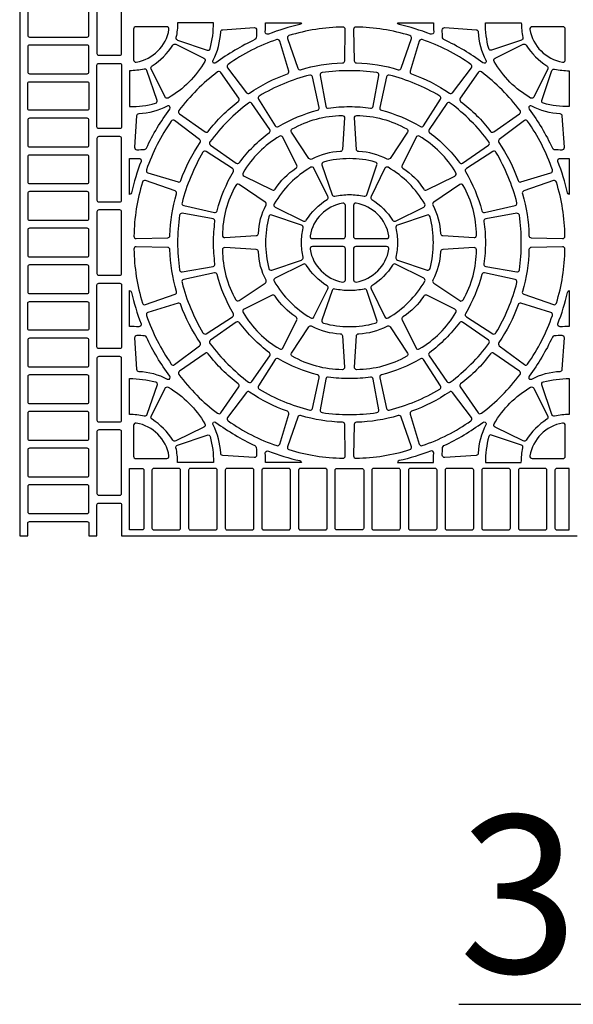
# Model space of a CAD drawing. Extents: x 2 to 219, y 1 to 220.
# Drawn here: x 123 to 131, y 153 to 168 of the extents above; entities that cross this region are included whole.
import ezdxf

# ---------------------------------------------------------------- set-up
doc = ezdxf.new("R2010")
doc.units = 0
doc.header["$LTSCALE"] = 10
doc.header["$MEASUREMENT"] = 0
for name, color, linetype in [('CADdetails-11-VERYFINE', 11, 'CONTINUOUS'), ('CADdetails-2-FINELIGHT', 2, 'CONTINUOUS'), ('CADdetails-9-EXTRAFINE', 9, 'CONTINUOUS')]:
    doc.layers.add(name, color=color, linetype=linetype)
doc.styles.add('CADdetails-NOTES', font='ARIALN.TTF', dxfattribs={"height": 2.38})

msp = doc.modelspace()

# ---------------------------------------------------------------- linework, layer by layer
at = {"layer": 'CADdetails-11-VERYFINE'}
msp.add_lwpolyline([(122.657, 170.101), (122.657, 166.775), (122.657, 163.448), (122.657, 160.122), (122.778, 160.122), (122.778, 160.312, -0.414214), (122.804, 160.338), (123.679, 160.338, -0.414214), (123.705, 160.312), (123.705, 160.122), (123.826, 160.122), (123.826, 160.59, -0.414214), (123.852, 160.616), (124.173, 160.616, -0.414214), (124.199, 160.59), (124.199, 160.122), (127.647, 160.122), (131.094, 160.122)], format="xyb", dxfattribs=at)
at = {"layer": 'CADdetails-9-EXTRAFINE'}
for points in [[(124.199, 167.416), (124.199, 168.351, 0.414214), (124.173, 168.377), (123.852, 168.377, 0.414214), (123.826, 168.351), (123.826, 167.416, 0.414214), (123.852, 167.39), (124.173, 167.39, 0.414214)], [(123.679, 168.1), (122.804, 168.1, 0.414214), (122.778, 168.074), (122.778, 167.693, 0.414214), (122.804, 167.667), (123.679, 167.667, 0.414214), (123.705, 167.693), (123.705, 168.074, 0.414214)], [(125.045, 167.621), (125.495, 167.468, 0.43484), (125.539, 167.492, 0.064442), (125.59, 167.883), (125.046, 167.883, -0.055187), (125.022, 167.661, 0.383269)], [(126.42, 167.71, -0.546552), (126.373, 167.744, 0.014726), (126.377, 167.883), (126.921, 167.883, -0.290172), (126.894, 167.856, 0.036683)], [(130.249, 167.621), (129.798, 167.468, -0.43484), (129.754, 167.492, -0.064442), (129.703, 167.883), (130.247, 167.883, 0.055187), (130.271, 167.661, -0.383269)], [(123.679, 167.546), (122.804, 167.546, 0.414214), (122.778, 167.52), (122.778, 167.138, 0.414214), (122.804, 167.112), (123.679, 167.112, 0.414214), (123.705, 167.138), (123.705, 167.52, 0.414214)], [(123.826, 167.242, -0.414214), (123.852, 167.268), (124.173, 167.268, -0.414214), (124.199, 167.242), (124.199, 166.775), (124.199, 166.307, -0.414214), (124.173, 166.281), (123.852, 166.281, -0.414214), (123.826, 166.307), (123.826, 166.775)], [(124.542, 167.182, -0.055187), (124.32, 167.157), (124.32, 166.614, 0.064442), (124.712, 166.664, 0.43484), (124.736, 166.709), (124.583, 167.159, 0.383269)], [(127.287, 166.62, 0.402426), (127.326, 166.592, -0.034089), (127.647, 166.614, -0.034089), (127.967, 166.592, 0.402426), (128.006, 166.62), (128.09, 167.087, 0.424024), (128.061, 167.128, 0.03585), (127.647, 167.157, 0.03585), (127.233, 167.128, 0.424024), (127.203, 167.087)], [(130.751, 167.182, 0.055187), (130.973, 167.157), (130.973, 166.614, -0.064442), (130.581, 166.664, -0.43484), (130.557, 166.709), (130.71, 167.159, -0.383269)], [(122.778, 166.965, -0.414214), (122.804, 166.991), (123.679, 166.991, -0.414214), (123.705, 166.965), (123.705, 166.775), (123.705, 166.584, -0.414214), (123.679, 166.558), (122.804, 166.558, -0.414214), (122.778, 166.584), (122.778, 166.775)], [(123.679, 166.437), (122.804, 166.437, 0.414214), (122.778, 166.411), (122.778, 166.03, 0.414214), (122.804, 166.004), (123.679, 166.004, 0.414214), (123.705, 166.03), (123.705, 166.411, 0.414214)], [(124.199, 165.198), (124.199, 166.134, 0.414214), (124.173, 166.16), (123.852, 166.16, 0.414214), (123.826, 166.134), (123.826, 165.198, 0.414214), (123.852, 165.172), (124.173, 165.172, 0.414214)], [(123.679, 165.882), (122.804, 165.882, 0.414214), (122.778, 165.856), (122.778, 165.475, 0.414214), (122.804, 165.449), (123.679, 165.449, 0.414214), (123.705, 165.475), (123.705, 165.856, 0.414214)], [(127.647, 165.827, 0.064442), (127.255, 165.776, 0.43484), (127.231, 165.732), (127.384, 165.281, 0.383269), (127.424, 165.259, -0.055187), (127.647, 165.283, -0.055187), (127.869, 165.259, 0.383269), (127.909, 165.281), (128.062, 165.732, 0.43484), (128.038, 165.776, 0.064442)], [(123.679, 165.328), (122.804, 165.328, 0.414214), (122.778, 165.302), (122.778, 164.921, 0.414214), (122.804, 164.895), (123.679, 164.895, 0.414214), (123.705, 164.921), (123.705, 165.302, 0.414214)], [(124.199, 164.089), (124.199, 165.025, 0.414214), (124.173, 165.051), (123.852, 165.051, 0.414214), (123.826, 165.025), (123.826, 164.089, 0.414214), (123.852, 164.063), (124.173, 164.063, 0.414214)], [(125.076, 164.143, 0.424024), (125.116, 164.114), (125.584, 164.197, 0.402426), (125.612, 164.236, -0.034089), (125.59, 164.557, -0.034089), (125.612, 164.878, 0.402426), (125.584, 164.917), (125.116, 165, 0.424024), (125.076, 164.971, 0.03585), (125.046, 164.557, 0.03585)], [(126.427, 164.165, 0.43484), (126.472, 164.141), (126.922, 164.294, 0.383269), (126.945, 164.335, -0.055187), (126.92, 164.557, -0.055187), (126.945, 164.779, 0.383269), (126.922, 164.82), (126.472, 164.973, 0.43484), (126.427, 164.949, 0.064442), (126.377, 164.557, 0.064442)], [(128.371, 164.294), (128.821, 164.141, 0.43484), (128.866, 164.165, 0.064442), (128.916, 164.557, 0.064442), (128.866, 164.949, 0.43484), (128.821, 164.973), (128.371, 164.82, 0.383269), (128.348, 164.779, -0.055187), (128.373, 164.557, -0.055187), (128.348, 164.335, 0.383269)], [(130.217, 164.143, 0.03585), (130.247, 164.557, 0.03585), (130.217, 164.971, 0.424024), (130.177, 165), (129.709, 164.917, 0.402426), (129.681, 164.878, -0.034089), (129.703, 164.557, -0.034089), (129.681, 164.236, 0.402426), (129.709, 164.197), (130.177, 164.114, 0.424024)], [(123.679, 164.774), (122.804, 164.774, 0.414214), (122.778, 164.748), (122.778, 164.366, 0.414214), (122.804, 164.34), (123.679, 164.34, 0.414214), (123.705, 164.366), (123.705, 164.748, 0.414214)], [(123.679, 164.219), (122.804, 164.219, 0.414214), (122.778, 164.193), (122.778, 163.812, 0.414214), (122.804, 163.786), (123.679, 163.786, 0.414214), (123.705, 163.812), (123.705, 164.193, 0.414214)], [(123.826, 163.916, -0.414214), (123.852, 163.942), (124.173, 163.942, -0.414214), (124.199, 163.916), (124.199, 163.448), (124.199, 162.98, -0.414214), (124.173, 162.954), (123.852, 162.954, -0.414214), (123.826, 162.98), (123.826, 163.448)], [(127.869, 163.855, -0.055187), (127.647, 163.831, -0.055187), (127.424, 163.855, 0.383269), (127.384, 163.833), (127.231, 163.382, 0.43484), (127.255, 163.338, 0.064442), (127.647, 163.287, 0.064442), (128.038, 163.338, 0.43484), (128.062, 163.382), (127.909, 163.833, 0.383269)], [(122.778, 163.639, -0.414214), (122.804, 163.665), (123.679, 163.665, -0.414214), (123.705, 163.639), (123.705, 163.448), (123.705, 163.258, -0.414214), (123.679, 163.232), (122.804, 163.232, -0.414214), (122.778, 163.258), (122.778, 163.448)], [(123.679, 163.11), (122.804, 163.11, 0.414214), (122.778, 163.084), (122.778, 162.703, 0.414214), (122.804, 162.677), (123.679, 162.677, 0.414214), (123.705, 162.703), (123.705, 163.084, 0.414214)], [(124.199, 161.872), (124.199, 162.807, 0.414214), (124.173, 162.833), (123.852, 162.833, 0.414214), (123.826, 162.807), (123.826, 161.872, 0.414214), (123.852, 161.846), (124.173, 161.846, 0.414214)], [(123.679, 162.556), (122.804, 162.556, 0.414214), (122.778, 162.53), (122.778, 162.149, 0.414214), (122.804, 162.123), (123.679, 162.123, 0.414214), (123.705, 162.149), (123.705, 162.53, 0.414214)], [(124.542, 161.932, 0.055187), (124.32, 161.957), (124.32, 162.501, -0.064442), (124.712, 162.45, -0.43484), (124.736, 162.405), (124.583, 161.955, -0.383269)], [(128.09, 162.027), (128.006, 162.494, 0.402426), (127.967, 162.522, -0.034089), (127.647, 162.501, -0.034089), (127.326, 162.522, 0.402426), (127.287, 162.494), (127.203, 162.027, 0.424024), (127.233, 161.986, 0.03585), (127.647, 161.957, 0.03585), (128.061, 161.986, 0.424024)], [(130.751, 161.932, -0.383269), (130.71, 161.955), (130.557, 162.405, -0.43484), (130.581, 162.45, -0.064442), (130.973, 162.501), (130.973, 161.957, 0.055187)], [(123.679, 162.002), (122.804, 162.002, 0.414214), (122.778, 161.976), (122.778, 161.594, 0.414214), (122.804, 161.568), (123.679, 161.568, 0.414214), (123.705, 161.594), (123.705, 161.976, 0.414214)], [(124.199, 160.763), (124.199, 161.698, 0.414214), (124.173, 161.724), (123.852, 161.724, 0.414214), (123.826, 161.698), (123.826, 160.763, 0.414214), (123.852, 160.737), (124.173, 160.737, 0.414214)], [(125.045, 161.493), (125.495, 161.646, -0.43484), (125.539, 161.622, -0.064442), (125.59, 161.231), (125.046, 161.231, 0.055187), (125.022, 161.453, -0.383269)], [(130.249, 161.493), (129.798, 161.646, 0.43484), (129.754, 161.622, 0.064442), (129.703, 161.231), (130.247, 161.231, -0.055187), (130.271, 161.453, 0.383269)], [(123.679, 161.447), (122.804, 161.447, 0.414214), (122.778, 161.421), (122.778, 161.04, 0.414214), (122.804, 161.014), (123.679, 161.014, 0.414214), (123.705, 161.04), (123.705, 161.421, 0.414214)], [(124.32, 161.14), (124.511, 161.14, -0.414214), (124.537, 161.114), (124.537, 160.239, -0.414214), (124.511, 160.213), (124.32, 160.213)], [(124.658, 161.114), (124.658, 160.239, 0.414214), (124.684, 160.213), (125.065, 160.213, 0.414214), (125.091, 160.239), (125.091, 161.114, 0.414214), (125.065, 161.14), (124.684, 161.14, 0.414214)], [(125.212, 161.114), (125.212, 160.239, 0.414214), (125.238, 160.213), (125.62, 160.213, 0.414214), (125.646, 160.239), (125.646, 161.114, 0.414214), (125.62, 161.14), (125.238, 161.14, 0.414214)], [(125.767, 161.114), (125.767, 160.239, 0.414214), (125.793, 160.213), (126.174, 160.213, 0.414214), (126.2, 160.239), (126.2, 161.114, 0.414214), (126.174, 161.14), (125.793, 161.14, 0.414214)], [(126.321, 161.114), (126.321, 160.239, 0.414214), (126.347, 160.213), (126.728, 160.213, 0.414214), (126.754, 160.239), (126.754, 161.114, 0.414214), (126.728, 161.14), (126.347, 161.14, 0.414214)], [(126.876, 161.114), (126.876, 160.239, 0.414214), (126.902, 160.213), (127.283, 160.213, 0.414214), (127.309, 160.239), (127.309, 161.114, 0.414214), (127.283, 161.14), (126.902, 161.14, 0.414214)], [(127.456, 160.213, -0.414214), (127.43, 160.239), (127.43, 161.114, -0.414214), (127.456, 161.14), (127.647, 161.14), (127.837, 161.14, -0.414214), (127.863, 161.114), (127.863, 160.239, -0.414214), (127.837, 160.213), (127.647, 160.213)], [(127.984, 161.114), (127.984, 160.239, 0.414214), (128.01, 160.213), (128.392, 160.213, 0.414214), (128.418, 160.239), (128.418, 161.114, 0.414214), (128.392, 161.14), (128.01, 161.14, 0.414214)], [(128.539, 161.114), (128.539, 160.239, 0.414214), (128.565, 160.213), (128.946, 160.213, 0.414214), (128.972, 160.239), (128.972, 161.114, 0.414214), (128.946, 161.14), (128.565, 161.14, 0.414214)], [(129.093, 161.114), (129.093, 160.239, 0.414214), (129.119, 160.213), (129.5, 160.213, 0.414214), (129.526, 160.239), (129.526, 161.114, 0.414214), (129.5, 161.14), (129.119, 161.14, 0.414214)], [(129.648, 161.114), (129.648, 160.239, 0.414214), (129.674, 160.213), (130.055, 160.213, 0.414214), (130.081, 160.239), (130.081, 161.114, 0.414214), (130.055, 161.14), (129.674, 161.14, 0.414214)], [(130.202, 161.114), (130.202, 160.239, 0.414214), (130.228, 160.213), (130.609, 160.213, 0.414214), (130.635, 160.239), (130.635, 161.114, 0.414214), (130.609, 161.14), (130.228, 161.14, 0.414214)], [(130.782, 160.213), (130.973, 160.213), (130.973, 161.14), (130.782, 161.14, 0.414214), (130.756, 161.114), (130.756, 160.239, 0.414214)], [(123.679, 160.893), (122.804, 160.893, 0.414214), (122.778, 160.867), (122.778, 160.486, 0.414214), (122.804, 160.46), (123.679, 160.46, 0.414214), (123.705, 160.486), (123.705, 160.867, 0.414214)]]:
    msp.add_lwpolyline(points, format="xyb", close=True, dxfattribs=at)
for points in [[(128.916, 167.883, 0.014726), (128.921, 167.744, -0.546552), (128.873, 167.71, 0.036683), (128.399, 167.856, -0.290172), (128.372, 167.883), (128.916, 167.883)], [(124.916, 167.782, 0.464309), (124.882, 167.823), (124.415, 167.823, 0.414214), (124.381, 167.788), (124.381, 167.321, 0.464309), (124.421, 167.287, 0.318915), (124.916, 167.782)], [(125.583, 167.315, 0.110711), (125.698, 167.744, -0.383269), (125.73, 167.778), (126.205, 167.809, -0.43484), (126.242, 167.774, -0.019172), (126.237, 167.656, -0.269762), (126.217, 167.628, 0.050821), (125.627, 167.276, -0.281506), (125.591, 167.273, -0.346333), (125.583, 167.315)], [(126.731, 167.688, 0.424024), (126.709, 167.644), (126.865, 167.195, 0.402426), (126.907, 167.173, -0.068257), (127.541, 167.274, 0.402426), (127.575, 167.308), (127.584, 167.783, 0.424024), (127.549, 167.818, 0.071793), (126.731, 167.688)], [(128.562, 167.688, 0.071793), (127.744, 167.818, 0.424024), (127.709, 167.783), (127.718, 167.308, 0.402426), (127.752, 167.274, -0.068257), (128.386, 167.173, 0.402426), (128.429, 167.195), (128.584, 167.644, 0.424024), (128.562, 167.688)], [(129.71, 167.315, -0.346333), (129.702, 167.273, -0.281506), (129.666, 167.276, 0.050821), (129.076, 167.628, -0.269762), (129.056, 167.656, -0.019172), (129.051, 167.774, -0.43484), (129.088, 167.809), (129.563, 167.778, -0.383269), (129.595, 167.744, 0.110711), (129.71, 167.315)], [(130.377, 167.782, 0.318915), (130.872, 167.287, 0.464309), (130.912, 167.321), (130.912, 167.788, 0.414214), (130.878, 167.823), (130.411, 167.823, 0.464309), (130.377, 167.782)], [(124.659, 167.23, 0.110711), (124.974, 167.544, -0.383269), (125.018, 167.557), (125.445, 167.347, -0.43484), (125.459, 167.298, -0.129421), (124.905, 166.744, -0.43484), (124.857, 166.759), (124.647, 167.185, -0.383269), (124.659, 167.23)], [(125.809, 167.252, 0.424024), (125.801, 167.203), (126.088, 166.825, 0.402426), (126.135, 166.817, -0.068257), (126.707, 167.108, 0.402426), (126.728, 167.151), (126.591, 167.606, 0.424024), (126.546, 167.628, 0.071793), (125.809, 167.252)], [(129.485, 167.252, 0.071793), (128.747, 167.628, 0.424024), (128.703, 167.606), (128.565, 167.151, 0.402426), (128.586, 167.108, -0.068257), (129.158, 166.817, 0.402426), (129.206, 166.825), (129.492, 167.203, 0.424024), (129.485, 167.252)], [(130.634, 167.23, -0.383269), (130.647, 167.185), (130.436, 166.759, -0.43484), (130.388, 166.744, -0.129421), (129.834, 167.298, -0.43484), (129.849, 167.347), (130.275, 167.557, -0.383269), (130.32, 167.544, 0.110711), (130.634, 167.23)], [(125.066, 166.553, 0.424024), (125.074, 166.503), (125.463, 166.232, 0.402426), (125.511, 166.239, -0.068257), (125.964, 166.693, 0.402426), (125.972, 166.74), (125.7, 167.13, 0.424024), (125.651, 167.138, 0.071793), (125.066, 166.553)], [(130.227, 166.553, 0.071793), (129.642, 167.138, 0.424024), (129.593, 167.13), (129.321, 166.74, 0.402426), (129.329, 166.693, -0.068257), (129.782, 166.239, 0.402426), (129.83, 166.232), (130.22, 166.503, 0.424024), (130.227, 166.553)], [(127.045, 167.091, 0.071793), (126.28, 166.774, 0.424024), (126.269, 166.725), (126.525, 166.325, 0.402426), (126.572, 166.314, -0.068257), (127.164, 166.56, 0.402426), (127.189, 166.6), (127.088, 167.064, 0.424024), (127.045, 167.091)], [(128.248, 167.091, 0.424024), (128.205, 167.064), (128.104, 166.6, 0.402426), (128.129, 166.56, -0.068257), (128.722, 166.314, 0.402426), (128.768, 166.325), (129.024, 166.725, 0.424024), (129.013, 166.774, 0.071793), (128.248, 167.091)], [(125.536, 166.082, 0.424024), (125.544, 166.033), (125.934, 165.761, 0.402426), (125.981, 165.769, -0.068257), (126.435, 166.223, 0.402426), (126.442, 166.27), (126.171, 166.66, 0.424024), (126.121, 166.668, 0.071793), (125.536, 166.082)], [(129.757, 166.082, 0.071793), (129.172, 166.668, 0.424024), (129.122, 166.66), (128.851, 166.27, 0.402426), (128.858, 166.223, -0.068257), (129.312, 165.769, 0.402426), (129.359, 165.761), (129.749, 166.033, 0.424024), (129.757, 166.082)], [(124.889, 166.621, -0.110711), (124.459, 166.505, 0.383269), (124.426, 166.473), (124.395, 165.999, 0.43484), (124.43, 165.962, 0.019172), (124.547, 165.967, 0.269762), (124.576, 165.987, -0.050821), (124.928, 166.577, 0.281506), (124.931, 166.613, 0.346333), (124.889, 166.621)], [(130.404, 166.621, 0.346333), (130.362, 166.613, 0.281506), (130.366, 166.577, -0.050821), (130.717, 165.987, 0.269762), (130.746, 165.967, 0.019172), (130.863, 165.962, 0.43484), (130.898, 165.999), (130.867, 166.473, 0.383269), (130.834, 166.505, -0.110711), (130.404, 166.621)], [(124.951, 166.395, 0.071793), (124.575, 165.657, 0.424024), (124.598, 165.613), (125.053, 165.475, 0.402426), (125.095, 165.497, -0.068257), (125.387, 166.069, 0.402426), (125.379, 166.116), (125, 166.403, 0.424024), (124.951, 166.395)], [(127.507, 165.935, 0.110711), (127.078, 165.82, -0.383269), (127.033, 165.831), (126.769, 166.227, -0.43484), (126.781, 166.276, -0.129421), (127.537, 166.479, -0.43484), (127.572, 166.442), (127.541, 165.967, -0.383269), (127.507, 165.935)], [(127.786, 165.935, -0.383269), (127.752, 165.967), (127.721, 166.442, -0.43484), (127.756, 166.479, -0.129421), (128.513, 166.276, -0.43484), (128.524, 166.227), (128.26, 165.831, -0.383269), (128.215, 165.82, 0.110711), (127.786, 165.935)], [(130.342, 166.395, 0.424024), (130.293, 166.403), (129.914, 166.116, 0.402426), (129.906, 166.069, -0.068257), (130.198, 165.497, 0.402426), (130.241, 165.475), (130.695, 165.613, 0.424024), (130.718, 165.657, 0.071793), (130.342, 166.395)], [(126.523, 165.366, -0.110711), (126.837, 165.681, 0.383269), (126.85, 165.725), (126.639, 166.152, 0.43484), (126.591, 166.166, 0.129421), (126.037, 165.613, 0.43484), (126.052, 165.564), (126.478, 165.354, 0.383269), (126.523, 165.366)], [(128.77, 165.366, 0.383269), (128.815, 165.354), (129.241, 165.564, 0.43484), (129.256, 165.613, 0.129421), (128.702, 166.166, 0.43484), (128.654, 166.152), (128.443, 165.725, 0.383269), (128.456, 165.681, -0.110711), (128.77, 165.366)], [(125.113, 165.158, 0.424024), (125.139, 165.116), (125.603, 165.014, 0.402426), (125.644, 165.039, -0.068257), (125.89, 165.632, 0.402426), (125.878, 165.679), (125.478, 165.935, 0.424024), (125.43, 165.923, 0.071793), (125.113, 165.158)], [(130.18, 165.158, 0.071793), (129.863, 165.923, 0.424024), (129.815, 165.935), (129.415, 165.679, 0.402426), (129.403, 165.632, -0.068257), (129.649, 165.039, 0.402426), (129.69, 165.014), (130.154, 165.116, 0.424024), (130.18, 165.158)], [(124.32, 165.827, 0.014726), (124.459, 165.831, -0.546552), (124.493, 165.784, 0.036683), (124.348, 165.31, -0.290172), (124.32, 165.283), (124.32, 165.827)], [(130.973, 165.827), (130.973, 165.283, -0.290172), (130.945, 165.31, 0.036683), (130.8, 165.784, -0.546552), (130.834, 165.831, 0.014726), (130.973, 165.827)], [(126.993, 164.896, -0.110711), (127.308, 165.21, 0.383269), (127.32, 165.255), (127.11, 165.681, 0.43484), (127.061, 165.696, 0.129421), (126.508, 165.142, 0.43484), (126.522, 165.094), (126.949, 164.883, 0.383269), (126.993, 164.896)], [(128.3, 164.896, 0.383269), (128.345, 164.883), (128.771, 165.094, 0.43484), (128.786, 165.142, 0.129421), (128.232, 165.696, 0.43484), (128.183, 165.681), (127.973, 165.255, 0.383269), (127.986, 165.21, -0.110711), (128.3, 164.896)], [(124.515, 165.472, 0.071793), (124.386, 164.654, 0.424024), (124.421, 164.619), (124.896, 164.629, 0.402426), (124.93, 164.663, -0.068257), (125.03, 165.296, 0.402426), (125.008, 165.339), (124.56, 165.495, 0.424024), (124.515, 165.472)], [(130.778, 165.472, 0.424024), (130.734, 165.495), (130.285, 165.339, 0.402426), (130.263, 165.296, -0.068257), (130.363, 164.663, 0.402426), (130.397, 164.629), (130.872, 164.619, 0.424024), (130.907, 164.654, 0.071793), (130.778, 165.472)], [(126.269, 164.696, -0.110711), (126.384, 165.126, 0.383269), (126.372, 165.17), (125.977, 165.435, 0.43484), (125.928, 165.423, 0.129421), (125.725, 164.667, 0.43484), (125.762, 164.632), (126.236, 164.663, 0.383269), (126.269, 164.696)], [(129.024, 164.696, 0.383269), (129.057, 164.663), (129.531, 164.632, 0.43484), (129.568, 164.667, 0.129421), (129.366, 165.423, 0.43484), (129.316, 165.435), (128.921, 165.17, 0.383269), (128.909, 165.126, -0.110711), (129.024, 164.696)], [(127.05, 164.658, 0.464309), (127.085, 164.618), (127.551, 164.618, 0.414214), (127.586, 164.652), (127.586, 165.119, 0.464309), (127.545, 165.153, 0.318915), (127.05, 164.658)], [(128.243, 164.658, 0.318915), (127.748, 165.153, 0.464309), (127.707, 165.119), (127.707, 164.652, 0.414214), (127.742, 164.618), (128.209, 164.618, 0.464309), (128.243, 164.658)], [(124.515, 163.642, 0.424024), (124.56, 163.619), (125.008, 163.775, 0.402426), (125.03, 163.818, -0.068257), (124.93, 164.452, 0.402426), (124.896, 164.485), (124.421, 164.495, 0.424024), (124.386, 164.46, 0.071793), (124.515, 163.642)], [(126.269, 164.418, 0.383269), (126.236, 164.451), (125.762, 164.482, 0.43484), (125.725, 164.448, 0.129421), (125.928, 163.691, 0.43484), (125.977, 163.679), (126.372, 163.944, 0.383269), (126.384, 163.988, -0.110711), (126.269, 164.418)], [(127.05, 164.456, 0.318915), (127.545, 163.961, 0.464309), (127.586, 163.995), (127.586, 164.462, 0.414214), (127.551, 164.496), (127.085, 164.496, 0.464309), (127.05, 164.456)], [(128.243, 164.456, 0.464309), (128.209, 164.496), (127.742, 164.496, 0.414214), (127.707, 164.462), (127.707, 163.995, 0.464309), (127.748, 163.961, 0.318915), (128.243, 164.456)], [(129.024, 164.418, -0.110711), (128.909, 163.988, 0.383269), (128.921, 163.944), (129.316, 163.679, 0.43484), (129.366, 163.691, 0.129421), (129.568, 164.448, 0.43484), (129.531, 164.482), (129.057, 164.451, 0.383269), (129.024, 164.418)], [(130.778, 163.642, 0.071793), (130.907, 164.46, 0.424024), (130.872, 164.495), (130.397, 164.485, 0.402426), (130.363, 164.452, -0.068257), (130.263, 163.818, 0.402426), (130.285, 163.775), (130.734, 163.619, 0.424024), (130.778, 163.642)], [(126.993, 164.218, 0.383269), (126.949, 164.231), (126.522, 164.02, 0.43484), (126.508, 163.972, 0.129421), (127.061, 163.418, 0.43484), (127.11, 163.433), (127.32, 163.859, 0.383269), (127.308, 163.904, -0.110711), (126.993, 164.218)], [(128.3, 164.218, -0.110711), (127.986, 163.904, 0.383269), (127.973, 163.859), (128.183, 163.433, 0.43484), (128.232, 163.418, 0.129421), (128.786, 163.972, 0.43484), (128.771, 164.02), (128.345, 164.231, 0.383269), (128.3, 164.218)], [(125.113, 163.956, 0.071793), (125.43, 163.191, 0.424024), (125.478, 163.179), (125.878, 163.435, 0.402426), (125.89, 163.482, -0.068257), (125.644, 164.075, 0.402426), (125.603, 164.1), (125.139, 163.998, 0.424024), (125.113, 163.956)], [(130.18, 163.956, 0.424024), (130.154, 163.998), (129.69, 164.1, 0.402426), (129.649, 164.075, -0.068257), (129.403, 163.482, 0.402426), (129.415, 163.435), (129.815, 163.179, 0.424024), (129.863, 163.191, 0.071793), (130.18, 163.956)], [(124.32, 163.287), (124.32, 163.831, -0.290172), (124.348, 163.804, 0.036683), (124.493, 163.33, -0.546552), (124.459, 163.283, 0.014726), (124.32, 163.287)], [(130.973, 163.287, 0.014726), (130.834, 163.283, -0.546552), (130.8, 163.33, 0.036683), (130.945, 163.804, -0.290172), (130.973, 163.831), (130.973, 163.287)], [(126.523, 163.748, 0.383269), (126.478, 163.76), (126.052, 163.55, 0.43484), (126.037, 163.501, 0.129421), (126.591, 162.948, 0.43484), (126.639, 162.962), (126.85, 163.389, 0.383269), (126.837, 163.433, -0.110711), (126.523, 163.748)], [(128.77, 163.748, -0.110711), (128.456, 163.433, 0.383269), (128.443, 163.389), (128.654, 162.962, 0.43484), (128.702, 162.948, 0.129421), (129.256, 163.501, 0.43484), (129.241, 163.55), (128.815, 163.76, 0.383269), (128.77, 163.748)], [(124.951, 162.719, 0.424024), (125, 162.711), (125.379, 162.998, 0.402426), (125.387, 163.045, -0.068257), (125.095, 163.617, 0.402426), (125.053, 163.639), (124.598, 163.501, 0.424024), (124.575, 163.457, 0.071793), (124.951, 162.719)], [(130.342, 162.719, 0.071793), (130.718, 163.457, 0.424024), (130.695, 163.501), (130.241, 163.639, 0.402426), (130.198, 163.617, -0.068257), (129.906, 163.045, 0.402426), (129.914, 162.998), (130.293, 162.711, 0.424024), (130.342, 162.719)], [(125.536, 163.032, 0.071793), (126.121, 162.447, 0.424024), (126.171, 162.454), (126.442, 162.844, 0.402426), (126.435, 162.892, -0.068257), (125.981, 163.345, 0.402426), (125.934, 163.353), (125.544, 163.081, 0.424024), (125.536, 163.032)], [(127.507, 163.179, -0.383269), (127.541, 163.147), (127.572, 162.672, -0.43484), (127.537, 162.635, -0.129421), (126.781, 162.838, -0.43484), (126.769, 162.887), (127.033, 163.283, -0.383269), (127.078, 163.294, 0.110711), (127.507, 163.179)], [(127.786, 163.179, 0.110711), (128.215, 163.294, -0.383269), (128.26, 163.283), (128.524, 162.887, -0.43484), (128.513, 162.838, -0.129421), (127.756, 162.635, -0.43484), (127.721, 162.672), (127.752, 163.147, -0.383269), (127.786, 163.179)], [(129.757, 163.032, 0.424024), (129.749, 163.081), (129.359, 163.353, 0.402426), (129.312, 163.345, -0.068257), (128.858, 162.892, 0.402426), (128.851, 162.844), (129.122, 162.454, 0.424024), (129.172, 162.447, 0.071793), (129.757, 163.032)], [(124.889, 162.494, 0.346333), (124.931, 162.501, 0.281506), (124.928, 162.537, -0.050821), (124.576, 163.127, 0.269762), (124.547, 163.147, 0.019172), (124.43, 163.152, 0.43484), (124.395, 163.115), (124.426, 162.641, 0.383269), (124.459, 162.609, -0.110711), (124.889, 162.494)], [(130.404, 162.494, -0.110711), (130.834, 162.609, 0.383269), (130.867, 162.641), (130.898, 163.115, 0.43484), (130.863, 163.152, 0.019172), (130.746, 163.147, 0.269762), (130.717, 163.127, -0.050821), (130.366, 162.537, 0.281506), (130.362, 162.501, 0.346333), (130.404, 162.494)], [(125.066, 162.562, 0.071793), (125.651, 161.976, 0.424024), (125.7, 161.984), (125.972, 162.374, 0.402426), (125.964, 162.421, -0.068257), (125.511, 162.875, 0.402426), (125.463, 162.882), (125.074, 162.611, 0.424024), (125.066, 162.562)], [(127.045, 162.024, 0.424024), (127.088, 162.05), (127.189, 162.514, 0.402426), (127.164, 162.555, -0.068257), (126.572, 162.8, 0.402426), (126.525, 162.789), (126.269, 162.389, 0.424024), (126.28, 162.34, 0.071793), (127.045, 162.024)], [(128.248, 162.024, 0.071793), (129.013, 162.34, 0.424024), (129.024, 162.389), (128.768, 162.789, 0.402426), (128.722, 162.8, -0.068257), (128.129, 162.555, 0.402426), (128.104, 162.514), (128.205, 162.05, 0.424024), (128.248, 162.024)], [(130.227, 162.562, 0.424024), (130.22, 162.611), (129.83, 162.882, 0.402426), (129.782, 162.875, -0.068257), (129.329, 162.421, 0.402426), (129.321, 162.374), (129.593, 161.984, 0.424024), (129.642, 161.976, 0.071793), (130.227, 162.562)], [(124.659, 161.884, -0.383269), (124.647, 161.929), (124.857, 162.355, -0.43484), (124.905, 162.37, -0.129421), (125.459, 161.816, -0.43484), (125.445, 161.767), (125.018, 161.557, -0.383269), (124.974, 161.57, 0.110711), (124.659, 161.884)], [(130.634, 161.884, 0.110711), (130.32, 161.57, -0.383269), (130.275, 161.557), (129.849, 161.767, -0.43484), (129.834, 161.816, -0.129421), (130.388, 162.37, -0.43484), (130.436, 162.355), (130.647, 161.929, -0.383269), (130.634, 161.884)], [(125.809, 161.862, 0.071793), (126.546, 161.486, 0.424024), (126.591, 161.509), (126.728, 161.963, 0.402426), (126.707, 162.006, -0.068257), (126.135, 162.297, 0.402426), (126.088, 162.29), (125.801, 161.911, 0.424024), (125.809, 161.862)], [(129.485, 161.862, 0.424024), (129.492, 161.911), (129.206, 162.29, 0.402426), (129.158, 162.297, -0.068257), (128.586, 162.006, 0.402426), (128.565, 161.963), (128.703, 161.509, 0.424024), (128.747, 161.486, 0.071793), (129.485, 161.862)], [(126.731, 161.426, 0.071793), (127.549, 161.296, 0.424024), (127.584, 161.331), (127.575, 161.806, 0.402426), (127.541, 161.84, -0.068257), (126.907, 161.941, 0.402426), (126.865, 161.919), (126.709, 161.47, 0.424024), (126.731, 161.426)], [(128.562, 161.426, 0.424024), (128.584, 161.47), (128.429, 161.919, 0.402426), (128.386, 161.941, -0.068257), (127.752, 161.84, 0.402426), (127.718, 161.806), (127.709, 161.331, 0.424024), (127.744, 161.296, 0.071793), (128.562, 161.426)], [(124.916, 161.332, 0.318915), (124.421, 161.827, 0.464309), (124.381, 161.793), (124.381, 161.326, 0.414214), (124.415, 161.291), (124.882, 161.291, 0.464309), (124.916, 161.332)], [(125.583, 161.799, -0.346333), (125.591, 161.841, -0.281506), (125.627, 161.838, 0.050821), (126.217, 161.487, -0.269762), (126.237, 161.458, -0.019172), (126.242, 161.34, -0.43484), (126.205, 161.305), (125.73, 161.337, -0.383269), (125.698, 161.37, 0.110711), (125.583, 161.799)], [(129.71, 161.799, 0.110711), (129.595, 161.37, -0.383269), (129.563, 161.337), (129.088, 161.305, -0.43484), (129.051, 161.34, -0.019172), (129.056, 161.458, -0.269762), (129.076, 161.487, 0.050821), (129.666, 161.838, -0.281506), (129.702, 161.841, -0.346333), (129.71, 161.799)], [(130.377, 161.332, 0.464309), (130.411, 161.291), (130.878, 161.291, 0.414214), (130.912, 161.326), (130.912, 161.793, 0.464309), (130.872, 161.827, 0.318915), (130.377, 161.332)], [(126.377, 161.231, 0.014726), (126.373, 161.37, -0.546552), (126.42, 161.404, 0.036683), (126.894, 161.259, -0.290172), (126.921, 161.231), (126.377, 161.231)], [(128.916, 161.231, -0.014726), (128.921, 161.37, 0.546552), (128.873, 161.404, -0.036683), (128.399, 161.259, 0.290172), (128.372, 161.231), (128.916, 161.231)]]:
    msp.add_lwpolyline(points, format="xyb", dxfattribs=at)

# ---------------------------------------------------------------- texts
at = {"layer": 'CADdetails-2-FINELIGHT', "insert": (135.963, 155.892), "char_height": 2.38, "width": 44.61001, "attachment_point": 2, "style": 'CADdetails-NOTES'}
msp.add_mtext('{\\L32WB-16}', dxfattribs=at)

doc.saveas('drawing.dxf')
